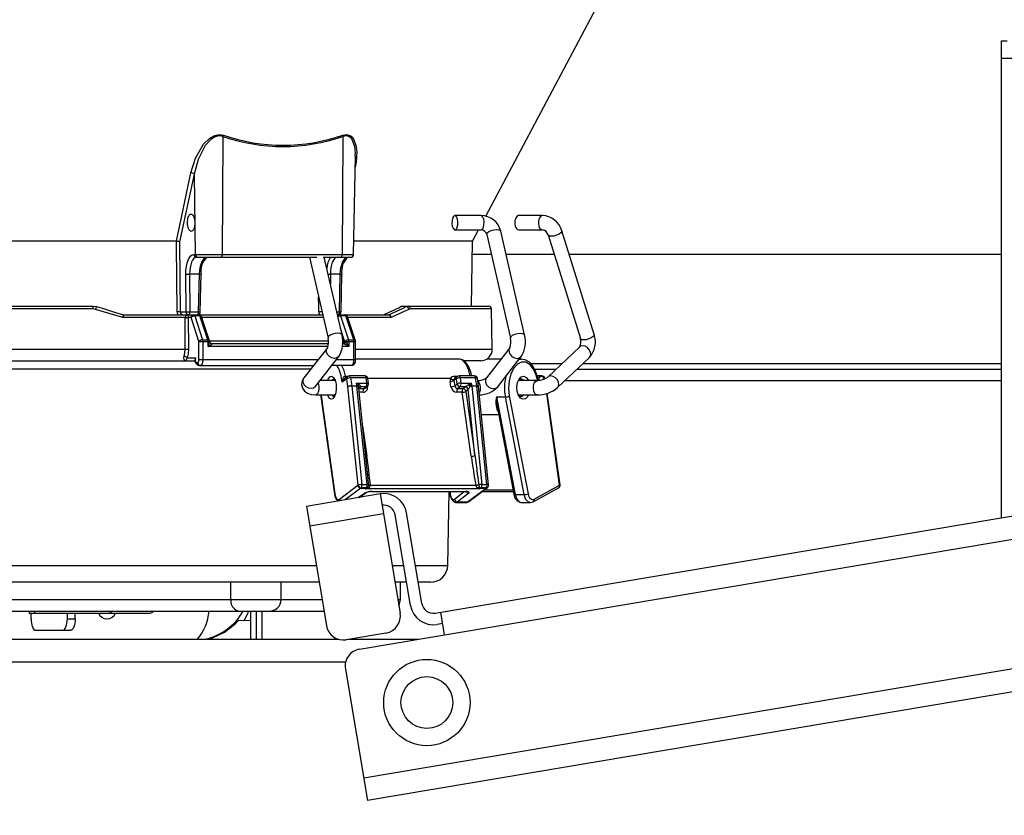
# Model space of a CAD drawing. Extents: x 0 to 420, y 0 to 297.
# Drawn here: x 111 to 123, y 66 to 76 of the extents above; entities that cross this region are included whole.
import ezdxf

# ---------------------------------------------------------------- set-up
doc = ezdxf.new("R2010")
doc.units = 0
doc.header["$MEASUREMENT"] = 0
doc.layers.get('0').update_dxf_attribs({"linetype": 'CONTINUOUS'})
doc.dimstyles.new('ISO-25', dxfattribs={"dimtxt": 3, "dimasz": 3, "dimexe": 1.5, "dimexo": 1, "dimgap": 1, "dimtad": 1, "dimdec": 4, "dimdsep": 46, "dimtxsty": 'STANDARD', "dimcen": 2, "dimadec": 0, "dimazin": 0, "dimtfac": 1, "dimtdec": 4, "dimtofl": 0, "dimtmove": 0, "dimatfit": 3, "dimfxl": 1, "dimtvp": 1, "dimtolj": 1, "dimtzin": 0, "dimarcsym": 0})

# ---------------------------------------------------------------- blocks, each defined once
blk = doc.blocks.new('*D5')
at = {"color": 2, "linetype": 'Continuous'}
for p, q in [((126.495, 147.42), (80.714, 147.42)), ((81.964, 144.42), (82.714, 147.42)), ((82.714, 147.42), (82.714, 85.625)), ((82.714, 147.42), (83.464, 144.42)), ((82.714, 23.83), (82.714, 85.625)), ((82.714, 23.83), (81.964, 26.83)), ((83.464, 26.83), (82.714, 23.83)), ((86.985, 23.83), (80.714, 23.83))]:
    blk.add_line(p, q, dxfattribs=at)
at = {"color": 2, "linetype": 'Continuous', "width": 0.756579}
blk.add_text('1648', height=5, rotation=90, dxfattribs=at).set_placement((82.214, 78.984))
blk = doc.blocks.new('*D7')
at = {"color": 2, "linetype": 'Continuous'}
for p, q in [((89.319, 24.88), (89.319, 152.506)), ((137.522, 118.571), (137.522, 152.506)), ((89.319, 150.506), (92.319, 151.256)), ((134.522, 151.256), (137.522, 150.506)), ((89.319, 150.506), (113.42, 150.506)), ((92.319, 149.756), (89.319, 150.506)), ((137.522, 150.506), (113.42, 150.506)), ((137.522, 150.506), (134.522, 149.756))]:
    blk.add_line(p, q, dxfattribs=at)
at = {"color": 2, "linetype": 'Continuous', "width": 0.756579}
blk.add_text('643', height=5, dxfattribs=at).set_placement((108.577, 151.006))

msp = doc.modelspace()

# ---------------------------------------------------------------- linework, layer by layer
at = {"color": 2, "linetype": 'Continuous'}
for p, q in [((116.5849, 73.6164), (123.23535, 86.14791)), ((123.30921, 69.68842), (123.30921, 75.90276)), ((123.30921, 75.90276), (123.38421, 75.90276)), ((123.30921, 75.67776), (124.30671, 75.67776)), ((113.15878, 74.65716), (113.14743, 73.11938)), ((114.72216, 74.65716), (114.71081, 73.11938)), ((114.86275, 73.11938), (114.88513, 74.40147)), ((114.88106, 74.40154), (114.88294, 74.41833)), ((112.78119, 74.16528), (112.5931, 73.28244)), ((112.78119, 74.16528), (112.79774, 73.11938)), ((116.52328, 73.62628), (116.18341, 73.62628)), ((117.32429, 73.62628), (117.01711, 73.62628)), ((116.18341, 73.43878), (116.52328, 73.43878)), ((116.41244, 73.29142), (116.49064, 73.43878)), ((117.01711, 73.43878), (117.32429, 73.43878)), ((116.59808, 73.37974), (116.90797, 72.02835)), ((117.09073, 72.07026), (116.78084, 73.42165)), ((117.39868, 73.37283), (117.81926, 72.02145)), ((117.99829, 72.07717), (117.57771, 73.42855)), ((112.55113, 73.29142), (107.02377, 73.29142)), ((112.5519, 73.29141), (112.55113, 73.29142)), ((116.41244, 73.29142), (114.86575, 73.29142)), ((116.39766, 72.44503), (116.41244, 73.29142)), ((112.78024, 73.11938), (114.86275, 73.11938)), ((112.81422, 73.08253), (114.38289, 73.08253)), ((114.28718, 73.08253), (114.52891, 72.02835)), ((114.46326, 73.08253), (114.82525, 73.08253)), ((114.71167, 72.07026), (114.47954, 73.08253)), ((116.65763, 73.12003), (116.40945, 73.12003)), ((117.47736, 73.12003), (116.85, 73.12003)), ((123.30921, 73.12003), (117.67373, 73.12003)), ((112.67756, 72.36938), (112.6734, 72.86146)), ((112.85219, 72.86146), (112.72323, 72.86146)), ((112.72323, 72.86146), (112.72738, 72.36938)), ((112.84078, 72.36938), (112.85219, 72.86146)), ((112.86242, 72.36917), (112.87383, 72.86125)), ((114.68746, 72.86146), (114.5585, 72.86146)), ((114.5585, 72.86146), (114.55958, 72.73349)), ((114.67605, 72.36938), (114.68746, 72.86146)), ((114.69769, 72.36917), (114.70911, 72.86125)), ((107.21719, 72.44503), (111.46457, 72.44503)), ((111.46457, 72.44503), (111.50753, 72.43877)), ((115.50708, 72.44503), (115.47991, 72.43877)), ((115.54577, 72.43877), (115.47991, 72.43877)), ((115.50708, 72.44503), (116.62243, 72.44503)), ((115.54577, 72.43877), (115.57286, 72.44503)), ((111.46319, 72.40819), (107.18381, 72.40819)), ((111.49569, 72.40349), (111.46319, 72.40819)), ((111.85925, 72.29569), (111.85255, 72.2979)), ((112.6636, 72.29569), (111.85925, 72.29569)), ((111.86172, 72.33318), (111.86383, 72.33253)), ((111.86384, 72.33253), (114.45916, 72.33253)), ((112.60228, 72.36938), (112.67756, 72.36938)), ((112.6636, 72.29438), (112.6636, 72.29569)), ((112.70519, 72.29569), (112.70519, 72.29503)), ((112.74302, 72.29503), (112.70519, 72.29503)), ((112.70519, 72.29503), (112.70829, 71.88581)), ((112.72738, 72.36938), (112.84078, 72.36938)), ((112.84586, 71.98217), (112.74302, 72.29503)), ((112.78952, 72.31806), (112.89236, 72.00519)), ((112.85749, 72.31806), (112.78952, 72.31806)), ((112.96033, 72.00519), (112.85749, 72.31806)), ((112.98345, 71.99388), (112.88061, 72.30674)), ((112.88604, 72.29569), (112.88425, 72.29565)), ((112.88606, 72.29438), (112.88467, 72.29438)), ((112.88604, 72.29569), (112.88606, 72.29438)), ((114.46761, 72.29569), (112.88604, 72.29569)), ((112.88606, 72.29438), (112.8861, 72.29005)), ((114.64308, 72.36938), (114.67605, 72.36938)), ((114.65153, 72.33253), (115.31664, 72.33253)), ((114.69277, 72.31806), (114.79561, 72.00519)), ((114.76074, 72.31806), (114.69277, 72.31806)), ((114.86358, 72.00519), (114.76074, 72.31806)), ((114.88669, 71.99388), (114.78385, 72.30674)), ((115.34849, 72.29569), (114.78749, 72.29569)), ((115.24963, 72.33318), (115.31803, 72.33318)), ((115.31661, 72.33253), (115.31803, 72.33318)), ((115.35298, 72.2979), (115.34849, 72.29569)), ((115.60244, 72.40819), (115.58245, 72.40349)), ((116.65992, 72.40819), (115.60244, 72.40819)), ((116.66905, 71.88515), (116.65992, 72.40819)), ((114.74488, 71.99503), (114.69209, 72.15563)), ((112.84586, 71.98217), (112.98485, 71.98217)), ((112.84586, 71.74753), (112.84586, 71.98217)), ((112.89236, 72.00519), (112.96033, 72.00519)), ((112.8957, 71.98217), (112.8957, 71.74753)), ((112.96367, 71.92003), (112.96367, 71.98217)), ((114.52685, 71.92003), (112.96367, 71.92003)), ((112.98328, 71.99438), (114.5343, 71.99438)), ((112.98485, 71.98217), (112.98489, 71.98485)), ((112.9971, 71.9638), (112.99783, 71.96325)), ((113.01542, 71.95753), (113.01677, 71.95681)), ((113.01542, 71.95753), (114.53307, 71.95753)), ((114.52084, 71.90354), (114.21439, 71.51008)), ((114.51959, 71.90187), (114.52084, 71.90354)), ((114.79894, 71.92003), (114.71625, 71.92003)), ((114.71987, 71.99503), (114.74488, 71.99503)), ((114.76382, 71.98217), (114.88857, 71.98217)), ((114.79561, 72.00519), (114.86358, 72.00519)), ((114.79894, 71.98217), (114.79894, 71.92003)), ((114.86692, 71.74753), (114.86692, 71.98217)), ((114.88857, 71.74753), (114.88857, 71.98217)), ((116.8999, 71.90354), (116.59344, 71.51008)), ((117.80976, 71.91403), (117.39384, 71.52058)), ((106.75873, 71.88515), (112.66669, 71.88515)), ((112.69202, 71.77003), (112.80085, 71.77003)), ((114.36231, 71.39487), (114.66877, 71.78832)), ((114.88857, 71.88515), (116.66905, 71.88515)), ((116.74137, 71.39487), (117.04782, 71.78832)), ((117.52269, 71.38437), (117.93861, 71.77782)), ((106.54671, 71.73253), (112.79555, 71.73253)), ((112.81353, 71.71003), (112.83001, 71.71003)), ((112.84586, 71.74753), (114.39933, 71.74753)), ((112.84751, 71.67253), (114.34092, 71.67253)), ((114.83522, 71.67253), (114.57858, 71.67253)), ((114.637, 71.74753), (114.88857, 71.74753)), ((116.23784, 71.75594), (114.88857, 71.75594)), ((116.51907, 71.73253), (116.30201, 71.73253)), ((116.78494, 71.75594), (116.59953, 71.75594)), ((117.02078, 71.7536), (117.03212, 71.75529)), ((117.04475, 71.75594), (117.0226, 71.75594)), ((117.03212, 71.75529), (117.04475, 71.75594)), ((117.57826, 71.69503), (117.16931, 71.69503)), ((123.30921, 71.69503), (117.8511, 71.69503)), ((114.30156, 71.622), (107.15908, 71.622)), ((114.78476, 71.52813), (114.74872, 71.50127)), ((114.75169, 71.53115), (114.78952, 71.53115)), ((115.0093, 71.53556), (114.80717, 71.53556)), ((116.17968, 71.53115), (116.21874, 71.53115)), ((116.21453, 71.52853), (116.18203, 71.50522)), ((116.43852, 71.53556), (116.23639, 71.53556)), ((117.49898, 71.62003), (117.22146, 71.62003)), ((117.31712, 71.53556), (117.25383, 71.53556)), ((117.31065, 71.53383), (117.25433, 71.53383)), ((117.268, 71.5104), (117.31065, 71.53383)), ((123.30921, 71.62003), (117.77182, 71.62003)), ((114.62198, 71.47469), (114.42448, 71.47469)), ((114.43446, 71.4875), (114.43305, 71.47469)), ((114.43777, 71.49174), (114.43548, 71.47469)), ((114.77318, 71.49806), (114.7119, 71.45238)), ((114.78778, 71.39471), (114.77318, 71.49806)), ((114.92039, 70.11068), (114.78778, 71.39471)), ((114.8222, 71.50995), (114.8368, 71.4066)), ((115.02433, 71.50995), (114.8222, 71.50995)), ((114.8368, 71.4066), (114.90299, 71.4066)), ((114.83716, 71.40361), (114.96977, 70.11958)), ((114.90335, 71.40361), (114.83716, 71.40361)), ((114.89791, 71.44255), (115.03385, 71.44255)), ((114.90299, 71.4066), (114.89791, 71.44255)), ((115.03769, 70.11958), (114.90335, 71.40361)), ((114.91995, 71.40206), (114.91811, 71.40497)), ((114.95495, 71.39428), (114.92815, 71.37092)), ((114.93275, 71.42295), (114.93674, 71.42004)), ((115.02411, 71.39531), (114.95607, 71.39531)), ((114.99491, 71.36986), (115.02411, 71.39531)), ((115.01407, 71.37677), (115.04347, 71.4024)), ((115.03385, 71.44255), (115.02433, 71.50995)), ((115.04203, 71.40115), (115.04308, 71.39374)), ((115.05596, 71.43591), (115.04643, 71.50331)), ((116.12628, 71.49983), (115.04693, 71.49983)), ((116.13183, 71.39374), (116.12195, 71.46366)), ((116.20267, 71.49827), (116.1707, 71.47534)), ((116.1707, 71.47534), (116.18058, 71.40542)), ((116.18058, 71.40542), (116.21219, 71.43087)), ((116.21219, 71.43087), (116.20267, 71.49827)), ((116.2512, 71.39531), (116.21958, 71.36986)), ((116.31924, 71.39531), (116.2512, 71.39531)), ((116.25142, 71.50995), (116.26094, 71.44255)), ((116.45355, 71.50995), (116.25142, 71.50995)), ((116.26094, 71.44255), (116.39689, 71.44255)), ((116.28756, 71.36986), (116.3179, 71.39428)), ((116.35839, 71.42004), (116.363, 71.42295)), ((116.38272, 71.40497), (116.38026, 71.40206)), ((116.39689, 71.44255), (116.40197, 71.4066)), ((116.40197, 71.4066), (116.46815, 71.4066)), ((116.40233, 71.40361), (116.5332, 70.11958)), ((116.46852, 71.40361), (116.40233, 71.40361)), ((116.46815, 71.4066), (116.45355, 71.50995)), ((116.60112, 70.11958), (116.46852, 71.40361)), ((116.49025, 71.39995), (116.47565, 71.50331)), ((116.62303, 70.11453), (116.49043, 71.39856)), ((117.25977, 71.47469), (117.00908, 71.47469)), ((117.34783, 71.49806), (117.32849, 71.48744)), ((117.35538, 71.49766), (117.35395, 71.50512)), ((123.30921, 71.47003), (117.61325, 71.47003)), ((114.36858, 71.28719), (114.62198, 71.28719)), ((114.43222, 71.28719), (114.43408, 71.26869)), ((114.43408, 71.26869), (114.61399, 69.99518)), ((114.43548, 71.28719), (114.43722, 71.27393)), ((114.43722, 71.27393), (114.61714, 70.00043)), ((115.05697, 70.13961), (114.92808, 71.37164)), ((114.92826, 71.36986), (114.99491, 71.36986)), ((114.98517, 71.32262), (114.9332, 71.32262)), ((116.27782, 71.32262), (116.20984, 71.32262)), ((116.21958, 71.36986), (116.28756, 71.36986)), ((116.39566, 70.48847), (116.27782, 71.32262)), ((116.35691, 71.35872), (116.32657, 71.3343)), ((116.32657, 71.3343), (116.44441, 70.50015)), ((116.44441, 70.50015), (116.35691, 71.35872)), ((116.72539, 71.26204), (116.84075, 71.26204)), ((116.72539, 71.26204), (116.96957, 69.98854)), ((117.08493, 69.98854), (116.84075, 71.26204)), ((116.89187, 71.27393), (117.13605, 70.00043)), ((117.00908, 71.28719), (117.25977, 71.28719)), ((117.54762, 70.11068), (117.37986, 71.30758)), ((117.55404, 70.11588), (117.38666, 71.31008)), ((116.52806, 71.0341), (116.75359, 71.0341)), ((116.52836, 71.03128), (116.75413, 71.03128)), ((116.73707, 71.12029), (116.95314, 69.99337)), ((116.74645, 71.07133), (116.7393, 71.08041)), ((116.74482, 71.07985), (116.7393, 71.08041)), ((114.97894, 70.88547), (115.03503, 70.48847)), ((114.67651, 69.92879), (114.9192, 70.10968)), ((114.9192, 70.10968), (114.92039, 70.11068)), ((114.96977, 70.11958), (115.03769, 70.11958)), ((115.05921, 70.11806), (115.05697, 70.13961)), ((115.05955, 70.11482), (115.05921, 70.11806)), ((115.08144, 70.1103), (115.08156, 70.10869)), ((115.08144, 70.1103), (116.4561, 70.1103)), ((116.4564, 70.10869), (116.4561, 70.1103)), ((116.4943, 70.11806), (116.49473, 70.11482)), ((116.5332, 70.11958), (116.60112, 70.11958)), ((117.21663, 69.92879), (117.54601, 70.10968)), ((117.54601, 70.10968), (117.54762, 70.11068)), ((115.20703, 69.99671), (114.24558, 69.83473)), ((114.95794, 70.07391), (114.75137, 69.91994)), ((114.92233, 69.94874), (115.00313, 70.00669)), ((114.93503, 69.95088), (115.02022, 70.01199)), ((115.02591, 70.07391), (114.95794, 70.07391)), ((114.95966, 70.07532), (114.95847, 70.07432)), ((114.95847, 70.07432), (115.02644, 70.07432)), ((115.02758, 70.07532), (114.95966, 70.07532)), ((115.01139, 70.06264), (115.02591, 70.07391)), ((116.50562, 70.06264), (115.01139, 70.06264)), ((115.0197, 70.01162), (115.02022, 70.01199)), ((115.02644, 70.07432), (115.02758, 70.07532)), ((115.04268, 70.07899), (115.04402, 70.07998)), ((115.04402, 70.07998), (115.04632, 70.08189)), ((115.05472, 70.07435), (115.05241, 70.07335)), ((115.05772, 70.07575), (115.05472, 70.07435)), ((115.09604, 70.0271), (116.32073, 70.0271)), ((115.1008, 70.02884), (116.32549, 70.02884)), ((115.20703, 69.99671), (115.46868, 68.44359)), ((116.08973, 69.06611), (116.10651, 70.0271)), ((116.1132, 70.0271), (116.11771, 69.99518)), ((116.1168, 70.0271), (116.1206, 70.00022)), ((116.17822, 69.92859), (116.30522, 70.0271)), ((116.36375, 70.00669), (116.21723, 69.89303)), ((116.34661, 69.89303), (116.5893, 70.07391)), ((116.36426, 69.89873), (116.60695, 70.07961)), ((116.47707, 70.07435), (116.47502, 70.07575)), ((116.47865, 70.07335), (116.47707, 70.07435)), ((116.50273, 70.08189), (116.5029, 70.07998)), ((116.5029, 70.07998), (116.50351, 70.07899)), ((116.50562, 70.06264), (116.50351, 70.07899)), ((116.52133, 70.07391), (116.50562, 70.06264)), ((116.5893, 70.07391), (116.52133, 70.07391)), ((116.5231, 70.07532), (116.52186, 70.07432)), ((116.52186, 70.07432), (116.58982, 70.07432)), ((116.59102, 70.07532), (116.5231, 70.07532)), ((116.5365, 70.0271), (116.94667, 70.0271)), ((116.57086, 70.05271), (116.94176, 70.05271)), ((116.58982, 70.07432), (116.59102, 70.07532)), ((116.60861, 70.08092), (116.6098, 70.08192)), ((116.96957, 69.98854), (117.08493, 69.98854)), ((117.20397, 69.89592), (117.53334, 70.07681)), ((117.53497, 70.07776), (117.53659, 70.07876)), ((115.92489, 68.44439), (124.30671, 69.85647)), ((116.19872, 69.8861), (116.32757, 69.8861)), ((116.21723, 69.89303), (116.34661, 69.89303)), ((117.05007, 69.8861), (117.16653, 69.8861)), ((114.24558, 69.83473), (114.50723, 68.28162)), ((115.25064, 69.73785), (114.28919, 69.57588)), ((115.60414, 68.54247), (115.40478, 69.7258)), ((115.75205, 68.56739), (115.5527, 69.75071)), ((114.93932, 67.97413), (124.30671, 69.55224)), ((107.20369, 69.06611), (114.37507, 69.06611)), ((115.36381, 69.06611), (115.51592, 69.06611)), ((115.66804, 69.06611), (116.08973, 69.06611)), ((114.41231, 68.84503), (107.42866, 68.84503)), ((113.26315, 68.62003), (113.26315, 68.84503)), ((113.91546, 68.62003), (113.91546, 68.84503)), ((115.55317, 68.84503), (115.40105, 68.84503)), ((115.47171, 68.62003), (115.47171, 68.84503)), ((115.86477, 68.84503), (115.70528, 68.84503)), ((107.83628, 68.62003), (114.45022, 68.62003)), ((115.43896, 68.62003), (115.47171, 68.62003)), ((107.59671, 68.47003), (114.47549, 68.47003)), ((110.63217, 68.47003), (110.63217, 68.44419)), ((110.63217, 68.44419), (112.20964, 68.44419)), ((110.65639, 68.36919), (110.65639, 68.44419)), ((110.70013, 68.47003), (110.70013, 68.44419)), ((111.12922, 68.36919), (111.12922, 68.44419)), ((111.23199, 68.36919), (111.23199, 68.44419)), ((113.52171, 68.10276), (113.52171, 68.47003)), ((113.59671, 68.10276), (113.59671, 68.47003)), ((113.67171, 68.10276), (113.67171, 68.47003)), ((116.04868, 68.16102), (115.99885, 68.45685)), ((111.12922, 68.36919), (111.23199, 68.36919)), ((113.52171, 68.34291), (113.35677, 68.34579)), ((116.02377, 68.30894), (115.94981, 68.29648)), ((110.7174, 68.21919), (111.17098, 68.21919)), ((115.28419, 68.18434), (114.76648, 68.09712)), ((103.43421, 68.10276), (114.66692, 68.10276)), ((114.79994, 68.10276), (115.70286, 68.10276)), ((114.75744, 67.80276), (103.43421, 67.80276)), ((114.99405, 66.29489), (124.30671, 67.86378)), ((114.75482, 67.71488), (115.04388, 65.99905)), ((124.30671, 67.55955), (115.04388, 65.99905))]:
    msp.add_line(p, q, dxfattribs=at)
for points in [[(112.74029, 74.1822), (112.80013, 74.37572), (112.90487, 74.55635), (112.98712, 74.63595), (113.05084, 74.67046), (113.1093, 74.68228), (113.16548, 74.67408)], [(113.15878, 74.65716), (113.11161, 74.66543), (113.10873, 74.66535), (113.05666, 74.65354), (112.99993, 74.61903), (112.92679, 74.53943), (112.83392, 74.3588), (112.78119, 74.16528)], [(114.7195, 74.67408), (114.76908, 74.68234), (114.81608, 74.67035), (114.85071, 74.64136), (114.89255, 74.54499), (114.9025, 74.45477), (114.89474, 74.32068), (114.88261, 74.25726)], [(114.88294, 74.41833), (114.88512, 74.43784), (114.87629, 74.52806), (114.83905, 74.62444), (114.8082, 74.65343), (114.77579, 74.66469), (114.76633, 74.66542), (114.72216, 74.65716)], [(112.55113, 73.29142), (112.56516, 73.35734), (112.62121, 73.62106), (112.74029, 74.1822)], [(112.7912, 73.53254), (112.79079, 73.513), (112.78894, 73.49406), (112.78572, 73.47629), (112.78122, 73.46022), (112.77558, 73.44636), (112.76897, 73.43511), (112.76159, 73.42682), (112.75366, 73.42174), (112.74543, 73.42003), (112.73715, 73.42174), (112.72907, 73.42682), (112.72142, 73.43511), (112.71446, 73.44635), (112.70838, 73.46022), (112.70337, 73.47628), (112.69959, 73.49406), (112.69714, 73.513), (112.69611, 73.53253), (112.69652, 73.55207), (112.69837, 73.57101), (112.70159, 73.58878), (112.70609, 73.60485), (112.71173, 73.61871), (112.71834, 73.62996), (112.72572, 73.63825), (112.73365, 73.64333), (112.74188, 73.64503), (112.75016, 73.64333), (112.75824, 73.63825), (112.76589, 73.62996), (112.77285, 73.61872), (112.77893, 73.60485), (112.78394, 73.58879), (112.78772, 73.57101), (112.79017, 73.55207), (112.7912, 73.53254)], [(116.14859, 73.48782), (116.15847, 73.45969), (116.17215, 73.44265), (116.18755, 73.4393), (116.20231, 73.45013), (116.2142, 73.47352), (116.2214, 73.50588), (116.22282, 73.54231), (116.21824, 73.57725), (116.20836, 73.60538), (116.19468, 73.62242), (116.17928, 73.62577), (116.16452, 73.61494), (116.15263, 73.59155), (116.14543, 73.55919), (116.14401, 73.52276), (116.14859, 73.48782)], [(116.52328, 73.43878), (116.52741, 73.4393), (116.54218, 73.45013), (116.55406, 73.47352), (116.56127, 73.50588), (116.56268, 73.54231), (116.5581, 73.57725), (116.54822, 73.60538), (116.53454, 73.62242), (116.52328, 73.62628)], [(117.01711, 73.62628), (117.0115, 73.62577), (116.99146, 73.61494), (116.97533, 73.59155), (116.96556, 73.55919), (116.96363, 73.52276), (116.96985, 73.48782)], [(117.32433, 73.62628), (117.31869, 73.62577), (117.29865, 73.61494), (117.28251, 73.59155), (117.27274, 73.55919), (117.27081, 73.52276), (117.27703, 73.48782)], [(116.59808, 73.37974), (116.59763, 73.38358), (116.60449, 73.40069), (116.62429, 73.4178), (116.654, 73.43231), (116.68912, 73.442), (116.72428, 73.4454), (116.75415, 73.442), (116.77416, 73.43231), (116.78084, 73.42165)], [(117.44093, 73.35598), (117.41514, 73.35939), (117.40047, 73.36908), (117.39869, 73.37281)], [(117.57771, 73.42857), (117.57723, 73.4178), (117.56499, 73.40069), (117.54106, 73.38358), (117.50908, 73.36908), (117.47392, 73.35939), (117.44093, 73.35598)], [(112.56108, 72.36938), (112.56033, 72.44436), (112.55735, 72.74429), (112.5519, 73.29141)], [(112.5931, 73.28244), (112.59783, 72.81158), (112.60228, 72.36938)], [(112.6734, 72.86146), (112.67506, 72.91202), (112.68083, 72.9605), (112.69049, 73.00509), (112.70368, 73.04411), (112.7199, 73.07609), (112.73854, 73.09983), (112.75891, 73.11445), (112.78024, 73.11938)], [(112.81422, 73.08253), (112.79595, 73.07831), (112.77853, 73.06578), (112.7626, 73.04543), (112.74877, 73.01802), (112.73755, 72.98457), (112.72937, 72.94635), (112.72454, 72.9048), (112.72323, 72.86146)], [(112.85219, 72.86146), (112.8551, 72.9048), (112.86147, 72.94635), (112.87105, 72.98457), (112.88351, 73.01802), (112.89835, 73.04543), (112.91503, 73.06578), (112.93292, 73.07831), (112.95135, 73.08253)], [(113.14743, 73.11938), (113.14708, 73.11216), (113.14615, 73.10523), (113.14467, 73.09886), (113.1427, 73.09329), (113.14031, 73.08872), (113.13759, 73.08533), (113.13465, 73.08324), (113.13159, 73.08253)], [(114.6495, 73.08253), (114.63123, 73.07831), (114.6138, 73.06578), (114.59787, 73.04543), (114.58404, 73.01802), (114.57282, 72.98457), (114.56464, 72.94635), (114.55981, 72.9048), (114.5585, 72.86146)], [(114.68746, 72.86146), (114.69037, 72.9048), (114.69674, 72.94635), (114.70633, 72.98457), (114.71878, 73.01802), (114.73362, 73.04543), (114.7503, 73.06578), (114.76819, 73.07831), (114.78662, 73.08253)], [(114.71081, 73.11938), (114.71046, 73.11216), (114.70953, 73.10523), (114.70805, 73.09886), (114.70608, 73.09329), (114.70369, 73.08872), (114.70097, 73.08533), (114.69803, 73.08324), (114.69497, 73.08253)], [(114.40695, 72.36938), (114.40644, 72.44435), (114.40561, 72.56607)], [(111.50753, 72.43877), (111.62558, 72.40362), (111.74367, 72.36841), (111.86172, 72.33318)], [(111.85255, 72.2979), (111.78066, 72.3192), (111.49569, 72.40349)], [(112.56108, 72.36938), (112.56242, 72.35599), (112.57126, 72.33253)], [(112.66669, 71.88515), (112.66612, 71.96014), (112.66386, 72.26009), (112.6636, 72.29438)], [(112.71154, 72.33253), (112.7146, 72.33324), (112.71754, 72.33533), (112.72026, 72.33872), (112.72265, 72.34329), (112.72462, 72.34886), (112.7261, 72.35523), (112.72703, 72.36216), (112.72738, 72.36938)], [(112.82493, 72.33253), (112.82799, 72.33324), (112.83093, 72.33533), (112.83365, 72.33872), (112.83604, 72.34329), (112.83801, 72.34886), (112.83949, 72.35523), (112.84043, 72.36216), (112.84078, 72.36938)], [(114.40695, 72.36938), (114.40807, 72.35576), (114.41529, 72.33253)], [(114.67605, 72.36938), (114.6757, 72.36216), (114.67476, 72.35523), (114.67328, 72.34886), (114.67131, 72.34329), (114.66892, 72.33872), (114.6662, 72.33533), (114.66326, 72.33324), (114.6602, 72.33253)], [(115.58245, 72.40349), (115.53778, 72.38224), (115.35298, 72.2979)], [(114.71167, 72.07024), (114.70499, 72.08092), (114.68498, 72.09062), (114.65511, 72.09402), (114.61995, 72.09062), (114.58483, 72.08092), (114.55512, 72.06642), (114.53532, 72.04931), (114.52846, 72.0322), (114.52889, 72.02843)], [(116.90794, 72.02847), (116.90752, 72.0322), (116.91438, 72.04931), (116.93418, 72.06642), (116.96389, 72.08092), (116.99901, 72.09062), (117.03417, 72.09402), (117.06404, 72.09062), (117.08405, 72.08092), (117.09073, 72.07025)], [(117.99829, 72.07717), (117.99781, 72.06642), (117.98557, 72.04931), (117.96164, 72.0322), (117.92966, 72.01769), (117.8945, 72.008), (117.86151, 72.0046)], [(113.01677, 71.95681), (113.01672, 71.9554), (113.01301, 71.9511)], [(114.66875, 71.7883), (114.66824, 71.78766), (114.64478, 71.7698), (114.6137, 71.76353), (114.57975, 71.7698), (114.54808, 71.78766), (114.52354, 71.8144), (114.50984, 71.84593), (114.50907, 71.87746), (114.51959, 71.90187)], [(114.74798, 71.99261), (114.75071, 71.99037), (114.75327, 71.98788)], [(114.75327, 71.98788), (114.75866, 71.98534), (114.76382, 71.98217)], [(116.89989, 71.90353), (116.88813, 71.87746), (116.88889, 71.84593), (116.90259, 71.8144), (116.92714, 71.78766), (116.9588, 71.7698), (116.99276, 71.76353), (117.02383, 71.7698), (117.0473, 71.78766), (117.04788, 71.78839)], [(117.84854, 71.92833), (117.8211, 71.92206), (117.80976, 71.91403)], [(117.86151, 72.0046), (117.83572, 72.008), (117.82105, 72.01769), (117.81926, 72.02145)], [(117.93861, 71.77782), (117.94662, 71.78766), (117.95495, 71.8144), (117.95098, 71.84593), (117.93532, 71.87746), (117.91035, 71.9042), (117.87988, 71.92206), (117.84854, 71.92833)], [(112.66831, 71.73253), (112.66812, 71.73254), (112.66304, 71.73356), (112.65058, 71.74762), (112.64727, 71.77019), (112.65199, 71.79253)], [(112.65199, 71.79253), (112.66313, 71.83635), (112.66669, 71.88515)], [(112.70829, 71.88581), (112.70435, 71.8248), (112.69202, 71.77003)], [(112.80085, 71.77003), (112.79873, 71.76098), (112.79774, 71.7509), (112.79795, 71.74057), (112.79935, 71.73076), (112.80183, 71.72224), (112.80519, 71.71564), (112.8092, 71.71146), (112.81353, 71.71003)], [(112.83001, 71.71003), (112.83311, 71.71076), (112.83608, 71.71289), (112.83882, 71.71635), (112.84122, 71.72102), (112.84319, 71.7267), (112.84466, 71.73318), (112.84556, 71.74022), (112.84586, 71.74753)], [(112.8957, 71.74753), (112.89509, 71.7329), (112.89328, 71.71883), (112.89036, 71.70587), (112.88641, 71.6945), (112.88161, 71.68517), (112.87613, 71.67824), (112.87018, 71.67398), (112.864, 71.67253)], [(114.70613, 71.67253), (114.72875, 71.61952), (114.75169, 71.53115)], [(114.83522, 71.67253), (114.8414, 71.67398), (114.84735, 71.67824), (114.85283, 71.68517), (114.85763, 71.6945), (114.86158, 71.70587), (114.8645, 71.71883), (114.86631, 71.7329), (114.86692, 71.74753)], [(116.40148, 71.53556), (116.39191, 71.58077), (116.36437, 71.65362), (116.32683, 71.71096), (116.28577, 71.74383), (116.24123, 71.75588), (116.23481, 71.7545)], [(116.38305, 71.53115), (116.36011, 71.61952), (116.32781, 71.68964), (116.28863, 71.73615), (116.24557, 71.75549), (116.23784, 71.75594)], [(117.26201, 71.47108), (117.24452, 71.54535), (117.20972, 71.62407), (117.16329, 71.68171), (117.10923, 71.71326), (117.05225, 71.716), (116.99728, 71.68969), (116.94909, 71.63661), (116.91186, 71.56135), (116.88882, 71.47046), (116.88195, 71.3718), (116.89187, 71.27393), (116.89187, 71.27393)], [(117.26386, 71.50057), (117.2401, 71.58346), (117.20272, 71.65679), (117.15334, 71.71332), (117.10102, 71.74508), (117.03916, 71.75583), (117.02969, 71.75356)], [(114.52301, 71.47469), (114.53092, 71.49417), (114.5524, 71.5232), (114.57693, 71.53057), (114.6008, 71.51516), (114.62035, 71.47931), (114.63262, 71.42849), (114.63573, 71.37043), (114.62922, 71.31397), (114.61407, 71.2677), (114.59259, 71.23867), (114.56806, 71.2313), (114.54419, 71.24671), (114.52464, 71.28256), (114.52301, 71.28719)], [(114.7119, 71.45238), (114.71194, 71.45285), (114.71882, 71.49057), (114.72089, 71.49699), (114.72986, 71.51582), (114.73884, 71.52608), (114.74257, 71.52861), (114.7493, 71.53097), (114.75169, 71.53115)], [(114.8222, 71.50995), (114.82095, 71.51659), (114.81918, 71.52253), (114.81696, 71.52755), (114.81437, 71.53147), (114.81151, 71.53413), (114.80848, 71.53543), (114.80717, 71.53556)], [(115.02433, 71.50995), (115.02308, 71.51659), (115.02131, 71.52253), (115.01909, 71.52755), (115.0165, 71.53147), (115.01364, 71.53413), (115.01062, 71.53543), (115.0093, 71.53556)], [(116.23639, 71.53556), (116.2377, 71.53543), (116.24073, 71.53413), (116.24359, 71.53147), (116.24618, 71.52755), (116.2484, 71.52253), (116.25017, 71.51659), (116.25142, 71.50995)], [(116.43852, 71.53556), (116.43984, 71.53543), (116.44286, 71.53413), (116.44572, 71.53147), (116.44831, 71.52755), (116.45053, 71.52253), (116.4523, 71.51659), (116.45355, 71.50995)], [(116.99387, 71.33338), (116.98964, 71.39144), (116.99848, 71.4479), (117.01904, 71.49417), (117.04819, 71.5232), (117.08149, 71.53057), (117.11387, 71.51516), (117.14041, 71.47931), (117.14263, 71.47469)], [(117.31712, 71.53556), (117.31473, 71.53533), (117.31065, 71.53383)], [(117.43262, 71.53487), (117.40519, 71.5286), (117.39452, 71.52121)], [(117.52265, 71.38433), (117.5307, 71.39421), (117.53903, 71.42094), (117.53506, 71.45247), (117.5194, 71.48401), (117.49444, 71.51074), (117.46396, 71.5286), (117.43262, 71.53487)], [(114.21439, 71.51008), (114.19237, 71.4716), (114.18367, 71.42208), (114.19484, 71.37417), (114.22231, 71.33569), (114.25958, 71.3096), (114.30752, 71.2932), (114.36858, 71.28719)], [(114.36231, 71.39487), (114.36179, 71.39421), (114.33832, 71.37634), (114.30724, 71.37007), (114.27329, 71.37634), (114.24163, 71.39421), (114.21708, 71.42094), (114.20338, 71.45247), (114.20262, 71.48401), (114.21439, 71.51008)], [(114.39876, 71.44166), (114.4034, 71.42565), (114.40798, 71.39071), (114.40656, 71.35428), (114.39936, 71.32192), (114.38747, 71.29853), (114.37271, 71.2877), (114.36859, 71.28719)], [(114.61535, 71.49146), (114.60981, 71.49316), (114.59141, 71.48763), (114.5802, 71.47469)], [(114.93531, 71.38694), (114.9354, 71.38703), (114.93559, 71.3872)], [(114.93674, 71.42004), (114.93945, 71.41786), (114.95184, 71.40655), (114.95635, 71.40006), (114.95681, 71.39678), (114.95607, 71.39531)], [(114.95607, 71.39531), (114.95552, 71.3948), (114.95495, 71.39428)], [(115.02433, 71.50995), (115.03061, 71.50973), (115.03608, 71.50906), (115.04055, 71.50799), (115.04384, 71.50654), (115.04584, 71.50477), (115.04643, 71.50331)], [(115.03385, 71.44255), (115.04013, 71.44233), (115.0456, 71.44167), (115.05007, 71.44059), (115.05337, 71.43915), (115.05536, 71.43738), (115.05596, 71.43591)], [(115.03408, 71.39422), (115.03681, 71.39396), (115.04308, 71.39374)], [(116.3179, 71.39428), (116.31855, 71.3948), (116.31924, 71.39531)], [(116.45355, 71.50995), (116.45989, 71.50972), (116.46541, 71.50904), (116.4699, 71.50795), (116.47318, 71.50647), (116.47513, 71.50467), (116.47565, 71.50331)], [(116.49025, 71.39995), (116.48973, 71.40131), (116.48778, 71.40312), (116.4845, 71.40459), (116.48002, 71.40569), (116.4745, 71.40637), (116.46815, 71.4066)], [(116.49043, 71.39856), (116.48994, 71.39965), (116.48804, 71.401), (116.48481, 71.40211), (116.48035, 71.40293), (116.47485, 71.40344), (116.46852, 71.40361)], [(116.59344, 71.51008), (116.58168, 71.48401), (116.58244, 71.45247), (116.59614, 71.42094), (116.62069, 71.39421), (116.65235, 71.37634), (116.6863, 71.37007), (116.71738, 71.37634), (116.74085, 71.39421), (116.74137, 71.39487)], [(117.2598, 71.28719), (117.24449, 71.29105), (117.22592, 71.30809), (117.21251, 71.33623), (117.20629, 71.37116), (117.20822, 71.40759), (117.21799, 71.43995), (117.23413, 71.46334)], [(117.23413, 71.46334), (117.25417, 71.47418), (117.25927, 71.47468)], [(117.268, 71.5104), (117.26416, 71.50895), (117.26148, 71.50867)], [(117.268, 71.5104), (117.27007, 71.51026), (117.27481, 71.50856), (117.27718, 71.50643), (117.28032, 71.49848), (117.27917, 71.48425), (117.27785, 71.4795), (117.27641, 71.47597)], [(117.34783, 71.49806), (117.35122, 71.50038), (117.3533, 71.50261), (117.35399, 71.50467), (117.35395, 71.50512)], [(114.5802, 71.28719), (114.58526, 71.28027), (114.60315, 71.26871), (114.61535, 71.27041)], [(116.35756, 71.35939), (116.35722, 71.35906), (116.35691, 71.35872)], [(117.14263, 71.28719), (117.13189, 71.2677), (117.10274, 71.23867), (117.06944, 71.2313), (117.03705, 71.24671), (117.01052, 71.28256), (116.99387, 71.33338)], [(115.05697, 70.13961), (115.04618, 70.24001), (115.03885, 70.30541)], [(115.05921, 70.11806), (115.05987, 70.11657), (115.06121, 70.11517), (115.06321, 70.11391), (115.06583, 70.1128), (115.06904, 70.11187), (115.07275, 70.11114), (115.07691, 70.11061), (115.08144, 70.1103)], [(116.62303, 70.11453), (116.62254, 70.11562), (116.62065, 70.11697), (116.61741, 70.11808), (116.61296, 70.1189), (116.60746, 70.11941), (116.60112, 70.11958)], [(117.54762, 70.11068), (117.55111, 70.11241), (117.55328, 70.11408), (117.55406, 70.11562), (117.55404, 70.11588)], [(114.61714, 70.00043), (114.62089, 69.98051), (114.6262, 69.96268), (114.63286, 69.94762), (114.64063, 69.93587), (114.64921, 69.9279), (114.65828, 69.92399), (114.66749, 69.92429), (114.67651, 69.92879)], [(115.09607, 70.0271), (115.0978, 70.02733), (115.1008, 70.02884)], [(116.11771, 69.99518), (116.12322, 69.96723), (116.14141, 69.92258), (116.16412, 69.89754), (116.18923, 69.8869), (116.19887, 69.8875)], [(116.1206, 70.00022), (116.12432, 69.9803), (116.12953, 69.96248), (116.13603, 69.94741), (116.14358, 69.93566), (116.1519, 69.92769), (116.16066, 69.92378), (116.16955, 69.92408), (116.17822, 69.92859)], [(116.32549, 70.02884), (116.32249, 70.02733), (116.32073, 70.0271)], [(116.32073, 70.0271), (116.33436, 70.02644), (116.34067, 70.02543), (116.34236, 70.02496), (116.34236, 70.02496)], [(116.36375, 70.00669), (116.36807, 70.01103), (116.36965, 70.0152), (116.36843, 70.01902), (116.36447, 70.02237), (116.3579, 70.02512), (116.34898, 70.02716), (116.33804, 70.02841), (116.32549, 70.02884)], [(116.95314, 69.99337), (116.95389, 69.99195), (116.95604, 69.9905), (116.95946, 69.98943), (116.96403, 69.98876), (116.96957, 69.98854)], [(116.96957, 69.98854), (116.97634, 69.96198), (116.98585, 69.93821), (116.99777, 69.91812), (117.01163, 69.90246), (117.02691, 69.89183), (117.04305, 69.88662), (117.05007, 69.8861)], [(117.13605, 70.00043), (117.14115, 69.98051), (117.14835, 69.96268), (117.1574, 69.94762), (117.16794, 69.93587), (117.17958, 69.9279), (117.19189, 69.92399), (117.20439, 69.92429), (117.21663, 69.92879)], [(116.21723, 69.89303), (116.20555, 69.88702), (116.19881, 69.8861)], [(116.32757, 69.8861), (116.33459, 69.88702), (116.34661, 69.89303)], [(116.32768, 69.88746), (116.34537, 69.8889), (116.36426, 69.89873)], [(117.16774, 69.88651), (117.19934, 69.89357), (117.20397, 69.89592)], [(113.48631, 68.47003), (113.4819, 68.44296), (113.43127, 68.34449)], [(110.65639, 68.36919), (110.65756, 68.33993), (110.66103, 68.31179), (110.66667, 68.28586), (110.67426, 68.26312), (110.6835, 68.24447), (110.69405, 68.23061), (110.7055, 68.22207), (110.7174, 68.21919)], [(111.06821, 68.21919), (111.08011, 68.22207), (111.09156, 68.23061), (111.1021, 68.24447), (111.11135, 68.26312), (111.11894, 68.28586), (111.12458, 68.31179), (111.12805, 68.33993), (111.12922, 68.36919)], [(111.23199, 68.36919), (111.23082, 68.33993), (111.22735, 68.31179), (111.22171, 68.28586), (111.21412, 68.26312), (111.20488, 68.24447), (111.19433, 68.23061), (111.18289, 68.22207), (111.17098, 68.21919)], [(112.9161, 68.10276), (113.02261, 68.12167), (113.17947, 68.19685), (113.27184, 68.26423), (113.32596, 68.31385), (113.35502, 68.34263), (113.35671, 68.34233)]]:
    msp.add_lwpolyline(points, dxfattribs=at)
for radius in [0.5625, 0.3375]:
    msp.add_circle((115.8172, 67.27779), radius, dxfattribs=at)
for centre, radius, start, end in [((113.24397, 74.63323), 0.08849, 152.505117, 164.311932), ((113.94047, 76.92371), 2.39756, 250.97165, 289.02835), ((113.94249, 76.9143), 2.37114, 250.871087, 289.128913), ((114.79487, 74.67726), 0.07544, 182.418598, 195.459378), ((112.73822, 74.11932), 0.06292, 46.925787, 88.110691), ((116.52044, 73.35831), 0.26799, 13.670817, 89.392482), ((117.31094, 73.34791), 0.2787, 16.819394, 87.253651), ((116.51957, 73.35718), 0.08169, 16.029787, 87.39638), ((117.02685, 73.49547), 0.05751, 187.635668, 260.251759), ((117.33454, 73.49576), 0.05806, 187.854768, 258.813924), ((117.30693, 73.34427), 0.0961, 17.292445, 79.589557), ((112.55406, 73.20224), 0.08919, 64.048365, 91.388046), ((112.81603, 73.11829), 0.0358, 178.257267, 267.111289), ((112.83352, 73.11829), 0.0358, 178.257267, 267.111289), ((113.1106, 72.90253), 0.24034, 131.50016, 189.892192), ((114.83298, 72.91462), 0.32099, 148.458751, 175.92164), ((114.94587, 72.90253), 0.24034, 131.50016, 189.892192), ((114.82525, 73.12003), 0.0375, 270, 359), ((112.69832, 73.95121), 1.09004, 268.69035, 271.30965), ((112.86804, 73.36674), 0.50552, 268.203705, 270.657152), ((114.52959, 74.40307), 1.54188, 270.0262, 271.074303), ((114.70331, 73.36674), 0.50552, 268.203705, 270.657152), ((111.71433, 72.41728), 0.25131, 173.659661, 182.073565), ((111.75416, 72.33636), 0.26705, 157.449969, 165.440909), ((111.97705, 79.77421), 8.12888, 293.740023, 295.525678), ((112.04597, 79.689), 8.05074, 293.980765, 295.767364), ((115.54174, 72.39788), 0.04109, 7.855482, 84.372798), ((115.56848, 72.41122), 0.0341, 354.903808, 82.621986), ((116.62243, 72.40753), 0.0375, 1, 90), ((111.61008, 72.37978), 0.25591, 341.340611, 349.508848), ((111.62971, 72.34298), 0.23435, 348.357743, 357.444956), ((112.58168, 71.22272), 1.14684, 88.970791, 91.029209), ((112.641, 72.37124), 0.03877, 182.744872, 273.359839), ((112.70914, 72.28629), 0.0465, 84.068969, 168.335086), ((112.68439, 73.44146), 1.14596, 268.960392, 271.039608), ((112.66233, 73.69678), 1.4024, 270.05186, 271.751264), ((112.71334, 72.36829), 0.0358, 178.257267, 267.111289), ((112.70247, 73.45913), 1.09004, 268.69035, 271.30965), ((112.75757, 72.3027), 0.05285, 145.638446, 187.627325), ((112.77886, 72.29671), 0.03587, 92.952141, 182.675337), ((112.78821, 72.26223), 0.05584, 88.661396, 144.023446), ((112.77229, 72.31581), 0.01738, 7.427554, 74.233164), ((112.82493, 72.37003), 0.0375, 270, 358.671177), ((112.85662, 72.87466), 0.50552, 268.203705, 270.657152), ((112.84498, 72.29503), 0.0375, 18.195854, 90), ((112.84026, 72.31581), 0.01738, 7.427554, 74.233164), ((112.8612, 72.29637), 0.022, 28.135447, 99.709059), ((112.87017, 72.29502), 0.01589, 2.408371, 52.037172), ((114.43735, 71.12742), 1.24233, 89.387206, 91.402449), ((114.68079, 72.29951), 0.03303, 90.92965, 142.719978), ((114.69344, 72.25486), 0.0632, 90.61428, 124.740795), ((114.6602, 72.37003), 0.0375, 270, 358.671177), ((114.6919, 72.87466), 0.50552, 268.203705, 270.657152), ((114.67553, 72.31581), 0.01738, 7.427554, 74.233164), ((114.74823, 72.29503), 0.0375, 18.195854, 90), ((114.74351, 72.31581), 0.01738, 7.427554, 74.233164), ((114.76445, 72.29637), 0.022, 28.135447, 99.709059), ((115.30879, 72.29356), 0.03976, 3.074181, 78.606603), ((115.3119, 72.29215), 0.04149, 7.967644, 81.498959), ((114.33796, 71.97801), 0.19748, 337.91094, 14.768318), ((114.36247, 71.97916), 0.36088, 328.074306, 14.621464), ((116.71701, 71.97801), 0.19748, 337.91094, 14.768318), ((116.74153, 71.97916), 0.36088, 328.074306, 14.621464), ((117.7118, 71.97866), 0.30296, 318.475992, 18.974366), ((112.89105, 71.94936), 0.05584, 88.661396, 144.023446), ((112.82028, 71.98299), 0.07542, 359.378423, 17.122756), ((112.96356, 71.98251), 0.02291, 29.748463, 98.096043), ((112.88826, 71.98299), 0.07542, 359.378423, 17.122756), ((112.73196, 72.03371), 0.2581, 333.867409, 348.47979), ((112.78924, 72.25178), 0.37481, 297.735434, 306.657447), ((112.94782, 71.98217), 0.0375, 4.181358, 18.195854), ((113.02184, 71.9874), 0.03735, 188.044138, 256.328384), ((113.0109, 71.98563), 0.02546, 181.839014, 237.982291), ((113.0178, 71.9909), 0.03411, 234.156326, 268.282658), ((113.0128, 71.98043), 0.0227, 228.867972, 274.759313), ((114.70905, 71.99336), 0.03587, 272.952141, 2.675337), ((114.71307, 71.99236), 0.03491, 273.997666, 0.402369), ((114.71552, 71.9949), 0.0384, 277.214911, 349.457707), ((114.70323, 72.00879), 0.06618, 299.345999, 336.281479), ((114.48038, 71.35109), 0.65206, 60.754372, 66.951996), ((114.78731, 72.04609), 0.06638, 230.274675, 233.672651), ((114.79574, 71.94446), 0.06073, 90.124083, 134.365557), ((114.48104, 71.7813), 0.34686, 23.576814, 35.387848), ((114.72353, 71.98299), 0.07542, 359.378423, 17.122756), ((114.86729, 71.9835), 0.022, 28.135447, 99.709059), ((114.7915, 71.98299), 0.07542, 359.378423, 17.122756), ((114.85107, 71.98217), 0.0375, 0, 18.195854), ((117.70448, 71.97743), 0.12293, 329.077545, 20.980363), ((112.64782, 71.73827), 0.05443, 35.70796, 85.61009), ((112.66543, 73.28793), 1.40278, 270.051571, 271.751022), ((112.54754, 71.83514), 0.15847, 319.648428, 335.742506), ((112.82116, 71.75279), 0.02665, 139.662965, 175.688424), ((116.51907, 71.88253), 0.15, 270, 1), ((112.85936, 71.73805), 0.06658, 165.438301, 259.749976), ((112.84936, 71.70836), 0.03587, 177.324663, 267.047859), ((112.86585, 71.70836), 0.03587, 177.324663, 267.047859), ((114.25562, 71.43276), 0.4567, 2.462697, 31.669629), ((114.82331, 71.73748), 0.06603, 280.390525, 8.760295), ((114.7863, 71.53469), 0.03479, 185.837615, 223.860146), ((114.80415, 71.5034), 0.03143, 128.107054, 189.778021), ((114.80717, 71.49806), 0.0375, 90, 126.698683), ((115.0093, 71.49806), 0.0375, 8.041311, 90), ((116.17719, 71.47422), 0.05698, 87.49068, 153.297924), ((116.21402, 71.53461), 0.03451, 185.749731, 224.368214), ((116.23344, 71.50366), 0.03124, 127.243555, 189.946704), ((116.23639, 71.49806), 0.0375, 90, 125.648039), ((116.43852, 71.49806), 0.0375, 8.041311, 90), ((117.46415, 71.38066), 0.63459, 166.256586, 190.773295), ((117.25572, 71.7053), 0.23065, 271.006689, 306.786096), ((117.30648, 71.49228), 0.04176, 7.961681, 84.257588), ((117.31712, 71.49806), 0.0375, 10.854139, 90), ((114.82371, 71.40566), 0.12119, 128.120498, 157.321171), ((114.81898, 71.41624), 0.09376, 88.031086, 119.236479), ((114.83358, 71.31289), 0.09376, 88.031086, 119.236479), ((114.83363, 71.28179), 0.12187, 88.338101, 112.099188), ((114.75717, 71.39536), 0.08042, 5.886202, 8.030526), ((114.61528, 71.26646), 0.333, 24.578335, 31.925542), ((114.7633, 71.16266), 0.31058, 56.93633, 64.316672), ((114.90426, 71.34751), 0.0591, 76.451614, 91.234298), ((114.82336, 71.39536), 0.08042, 5.886202, 8.030526), ((114.90519, 71.33372), 0.06991, 77.815514, 91.508935), ((114.96805, 71.37924), 0.05618, 128.934465, 152.751611), ((114.96437, 71.3774), 0.05081, 122.940343, 150.963879), ((114.79717, 71.35423), 0.13177, 7.581961, 21.2853), ((114.94619, 71.37162), 0.01809, 124.951155, 180.641209), ((114.95628, 71.36487), 0.03044, 90.393964, 133.271004), ((114.9547, 71.36496), 0.02932, 89.527381, 130.761768), ((114.9849, 71.38197), 0.05936, 270.253783, 11.432294), ((114.97632, 71.4298), 0.05893, 324.188465, 12.501725), ((115.02435, 71.42463), 0.02932, 269.528392, 310.684856), ((115.01882, 71.43067), 0.0375, 311.081594, 8.041311), ((116.18944, 71.47391), 0.06826, 157.691772, 188.642404), ((116.12498, 71.55856), 0.09495, 268.169559, 298.781194), ((116.15574, 71.5412), 0.05079, 234.551313, 289.585281), ((116.13486, 71.48864), 0.09495, 268.169559, 298.781194), ((116.21354, 71.40502), 0.08249, 187.863592, 267.427126), ((116.20384, 71.48066), 0.03357, 157.789634, 189.125559), ((116.19322, 71.48665), 0.02153, 121.08669, 161.858208), ((116.22104, 71.41063), 0.0408, 187.338025, 267.952693), ((116.24839, 71.41505), 0.09495, 88.169559, 118.781194), ((116.25791, 71.34765), 0.09495, 88.169559, 118.781194), ((116.25345, 71.43696), 0.04171, 188.391737, 266.898982), ((116.2034, 71.4298), 0.05893, 324.188465, 12.501725), ((116.31564, 71.35264), 0.04171, 8.391737, 86.898982), ((113.95564, 75.18133), 4.46324, 301.976323, 302.570749), ((116.31588, 71.35333), 0.04211, 8.266391, 85.432463), ((116.2459, 71.44617), 0.14141, 322.14534, 341.825072), ((116.90853, 72.06706), 0.84929, 229.626667, 231.536909), ((117.33897, 69.77568), 1.91468, 119.474137, 120.645657), ((116.55044, 71.60873), 0.26391, 224.747312, 230.543406), ((116.40279, 71.23926), 0.16435, 90.159639, 97.878446), ((115.86249, 71.62244), 0.56386, 337.313353, 341.395853), ((116.40259, 71.28493), 0.12167, 90.29273, 99.396619), ((116.32234, 71.39536), 0.08042, 5.886202, 8.030526), ((116.38853, 71.39536), 0.08042, 5.886202, 8.030526), ((116.48118, 71.66993), 0.19532, 268.405702, 305.042409), ((116.37788, 71.37696), 0.14084, 330.053393, 43.66289), ((116.45312, 71.39471), 0.0375, 5.896216, 8.041311), ((116.49894, 71.61799), 0.32948, 270.495244, 317.373872), ((117.04462, 71.44782), 0.04476, 36.885269, 146.279813), ((117.2604, 71.68974), 0.40256, 269.910848, 310.660398), ((117.20782, 71.48444), 0.05816, 350.514894, 16.053939), ((114.43989, 71.26877), 0.00581, 117.317683, 180.725394), ((115.0427, 71.33537), 0.05893, 144.188465, 192.501725), ((114.99546, 71.39834), 0.02848, 268.89345, 310.786166), ((116.26737, 71.33537), 0.05893, 144.188465, 192.501725), ((116.33536, 71.33537), 0.05893, 144.188465, 192.501725), ((116.28085, 71.41752), 0.09495, 268.169559, 298.781194), ((116.28531, 71.32821), 0.04171, 8.391737, 86.898982), ((116.98354, 71.19047), 0.26789, 164.503546, 204.257747), ((117.53404, 71.26385), 0.80866, 180.128234, 190.21175), ((116.8404, 71.37939), 0.11734, 270.171114, 296.015344), ((117.04462, 71.31413), 0.0448, 213.803209, 323.031723), ((115.03368, 70.54729), 0.05884, 256.876343, 271.315199), ((105.17258, 69.08607), 9.96166, 5.901406, 8.092961), ((116.3987, 70.58337), 0.09495, 268.169559, 298.781194), ((126.41497, 71.89582), 10.11766, 187.995658, 190.164525), ((136.69385, 72.94991), 20.39708, 186.898059, 187.980472), ((114.96028, 70.11582), 0.04154, 188.507909, 267.506163), ((114.95984, 70.11484), 0.04097, 187.233306, 267.347732), ((114.96624, 69.99776), 0.12187, 88.338101, 112.099188), ((114.96147, 70.11682), 0.04154, 188.507909, 267.506163), ((114.91382, 70.10908), 0.05693, 323.636358, 10.628833), ((114.98174, 70.10908), 0.05693, 323.636358, 10.628833), ((115.0431, 70.09184), 0.02826, 54.411562, 101.041388), ((115.02166, 70.11091), 0.03809, 310.348721, 5.888252), ((115.04426, 70.1106), 0.03735, 291.122745, 357.073082), ((115.0768, 70.13418), 0.02593, 228.289296, 280.570946), ((116.45024, 70.23698), 0.12681, 272.650343, 290.333399), ((116.4534, 70.25028), 0.14162, 271.217073, 286.96847), ((116.50602, 70.115), 0.05001, 187.254387, 231.705751), ((116.53313, 69.96214), 0.15743, 89.972352, 104.11805), ((116.59795, 70.12247), 0.10351, 184.235134, 203.081329), ((116.47725, 70.10908), 0.05693, 323.636358, 10.628833), ((116.54517, 70.10908), 0.05693, 323.636358, 10.628833), ((116.58573, 70.11068), 0.0375, 309.935386, 5.896216), ((117.5168, 70.10206), 0.03018, 303.224275, 14.625082), ((117.51772, 70.10159), 0.02941, 305.903983, 15.964222), ((117.51691, 70.11068), 0.0375, 301.66813, 7.978721), ((117.51934, 70.10258), 0.02941, 305.903983, 15.964222), ((114.6198, 69.99526), 0.00581, 117.317013, 180.729118), ((114.75356, 70.00346), 0.13981, 183.395758, 225.471402), ((114.95086, 70.0834), 0.01184, 306.725565, 309.961904), ((115.0946, 69.82972), 0.19921, 88.215422, 117.331937), ((115.00357, 70.03554), 0.02885, 269.128217, 303.983603), ((114.96949, 70.18097), 0.12553, 289.499626, 305.667763), ((114.989, 70.2323), 0.17113, 277.517984, 291.751283), ((115.09147, 69.85232), 0.17484, 88.502976, 114.048494), ((115.02598, 70.10391), 0.03, 269.876616, 303.830421), ((115.01883, 70.0834), 0.01184, 306.725565, 309.961904), ((115.02655, 70.10409), 0.02976, 269.773784, 305.92018), ((115.02774, 70.10491), 0.02959, 269.696647, 308.909349), ((115.04144, 70.06562), 0.01343, 35.18153, 84.702774), ((115.04311, 70.06526), 0.01475, 38.032682, 86.463721), ((115.04527, 70.06628), 0.01565, 37.279605, 86.143304), ((115.25687, 69.70088), 0.3, 9.562743, 99.562743), ((116.12327, 69.99534), 0.00556, 118.711809, 181.579254), ((116.36478, 70.04648), 0.03981, 210.254253, 268.508333), ((116.49851, 70.03528), 0.04679, 84.830646, 120.133125), ((116.49925, 70.0347), 0.04543, 85.392007, 119.221193), ((116.50026, 70.03566), 0.04345, 85.720258, 119.824528), ((116.52548, 70.15193), 0.09147, 239.206261, 257.459299), ((116.52387, 70.11261), 0.0373, 235.467643, 268.804028), ((116.52256, 70.11125), 0.03693, 237.841182, 268.909896), ((116.52193, 70.10982), 0.03591, 239.140903, 269.047258), ((116.51425, 70.0834), 0.01184, 306.725565, 309.961904), ((116.58958, 70.10322), 0.02932, 269.459063, 306.340917), ((116.58222, 70.0834), 0.01184, 306.725565, 309.961904), ((116.59025, 70.10315), 0.02883, 269.149813, 309.558346), ((116.59144, 70.10415), 0.02883, 269.149813, 309.558346), ((116.58454, 70.10968), 0.0375, 306.698683, 309.935386), ((117.06803, 69.99986), 0.11507, 183.235075, 258.129366), ((117.08458, 70.10588), 0.11734, 270.171114, 296.015344), ((117.19408, 69.99198), 0.1092, 181.806034, 255.822771), ((117.51529, 70.10968), 0.0375, 298.774566, 301.66813), ((114.71824, 69.93468), 0.04214, 188.023978, 217.945411), ((115.25687, 69.70088), 0.15, 9.562743, 99.562743), ((116.21872, 69.93383), 0.04083, 187.380651, 267.910067), ((116.34689, 69.92234), 0.02932, 269.459063, 306.340917), ((117.18743, 69.92117), 0.03018, 303.218966, 14.625389), ((115.86477, 69.07003), 0.225, 270, 359), ((113.39211, 68.59784), 0.13086, 170.232799, 238.770338), ((113.76546, 68.62003), 0.15, 270, 0), ((115.32171, 68.62003), 0.15, 329.985275, 0), ((115.89997, 68.59231), 0.15, 189.562743, 279.562743), ((111.64671, 68.48761), 0.11842, 201.509018, 270), ((111.64672, 68.48761), 0.11842, 270, 338.490982), ((111.6663, 68.50029), 0.05626, 274.341077, 327.466628), ((112.20538, 68.50029), 0.05626, 274.341077, 327.466628), ((112.35766, 68.51063), 0.62024, 318.882858, 356.24752), ((112.75752, 68.8485), 0.7649, 282.851012, 330.344023), ((113.39046, 68.62003), 0.15, 243.736104, 270), ((115.24681, 68.40621), 0.225, 279.562743, 9.562743), ((115.89997, 68.59231), 0.3, 189.562743, 279.562743), ((114.7291, 68.319), 0.225, 189.562743, 279.562743), ((114.9767, 67.75225), 0.225, 99.562743, 189.562743)]:
    msp.add_arc(centre, radius, start, end, dxfattribs=at)

# ---------------------------------------------------------------- dimensions: what is measured, and where the dimension line sits
for base, p1, p2, angle, picture, middle in [((89.31921, 150.50608), (137.52171, 118.5715), (89.31921, 24.88003), 180, '*D7', (108.57671, 151.00607)), ((82.71434, 23.83003), (126.49519, 147.41976), (86.98526, 23.83003), 270, '*D5', (82.21434, 78.98427))]:
    dim = msp.add_linear_dim(base=base, p1=p1, p2=p2, angle=angle, dimstyle='ISO-25', dxfattribs=at)
    dim.commit()
    dim.dimension.update_dxf_attribs({"geometry": picture, "text_midpoint": middle})

doc.saveas('drawing.dxf')
